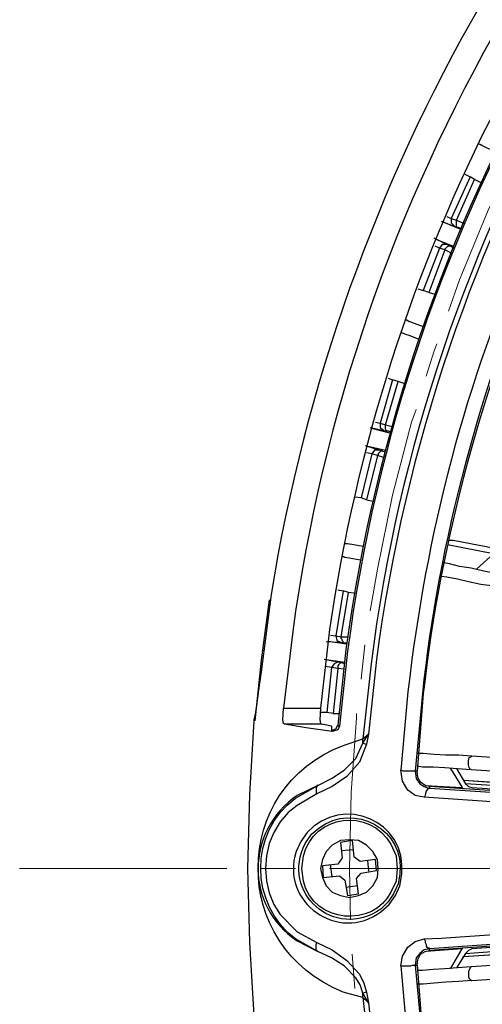
# Model space of a CAD drawing. Units: inches. Extents: x -1060 to 1501, y -1243 to 355.
# Drawn here: x -23 to -12, y 289 to 312 of the extents above; entities that cross this region are included whole.
import ezdxf

# ---------------------------------------------------------------- set-up
doc = ezdxf.new("R2010")
doc.units = ezdxf.units.IN
doc.header["$MEASUREMENT"] = 0
doc.layers.add('Layer 1', color=7, linetype='Continuous')

msp = doc.modelspace()

# ---------------------------------------------------------------- linework, layer by layer
at = {"layer": 'Layer 1', "color": 1, "lineweight": 20}
for points in [[(-11.25, 309.89), (-11.483, 309.404), (-12.245, 307.816), (-12.922, 306.186), (-13.176, 305.445)], [(-13.451, 304.683), (-13.515, 304.514), (-13.705, 303.921)], [(-13.938, 303.138), (-14.044, 302.842), (-14.489, 301.127), (-14.848, 299.392), (-15.018, 298.418)], [(-15.145, 297.614), (-15.229, 296.809)], [(-15.335, 296.005), (-15.335, 295.899), (-15.462, 294.142), (-15.505, 292.364), (-15.483, 291.158)], [(-23.252, 292.364), (-18.383, 292.364)], [(-17.579, 292.364), (-16.775, 292.364)], [(-15.97, 292.364), (-11.123, 292.364)], [(-15.441, 290.354), (-15.378, 289.549)]]:
    msp.add_lwpolyline(points, dxfattribs=at)
at = {"layer": 'Layer 1', "color": 7, "lineweight": 25}
for points in [[(-12.478, 309.383), (-12.435, 309.361)], [(-12.076, 309.192), (-12.266, 309.277), (-12.393, 309.34), (-12.435, 309.362)], [(-12.795, 308.663), (-12.668, 308.599), (-13.113, 307.626)], [(-12.986, 307.583), (-12.563, 308.536), (-12.668, 308.599)], [(-12.393, 308.451), (-12.563, 308.536)], [(-13.219, 307.668), (-13.113, 307.626)], [(-13.113, 307.626), (-13.113, 307.52), (-13.028, 307.435)], [(-13.113, 307.626), (-12.986, 307.583)], [(-13.346, 307.562), (-13.028, 307.435), (-12.943, 307.414)], [(-12.901, 307.372), (-13.303, 307.541)], [(-12.943, 307.414), (-12.964, 307.414), (-12.986, 307.435), (-12.986, 307.583)], [(-12.986, 307.583), (-12.796, 307.499)], [(-12.859, 307.372), (-12.944, 307.414)], [(-13.134, 306.97), (-13.219, 307.012), (-13.515, 307.16)], [(-13.388, 306.927), (-13.769, 305.932)], [(-13.388, 306.927), (-13.494, 306.97)], [(-13.473, 307.139), (-13.071, 306.97)], [(-13.219, 307.012), (-13.324, 307.012), (-13.388, 306.927)], [(-13.134, 306.97), (-13.028, 306.927)], [(-13.261, 306.885), (-13.642, 305.89), (-13.769, 305.932)], [(-13.092, 306.8), (-13.261, 306.885)], [(-13.896, 305.975), (-13.769, 305.932)], [(-13.642, 305.89), (-13.494, 305.848)], [(-14.15, 305.234), (-14.192, 305.234)], [(-14.15, 305.234), (-14.108, 305.213), (-13.981, 305.17), (-13.769, 305.086)], [(-14.298, 304.937), (-14.256, 304.937)], [(-14.256, 304.938), (-14.213, 304.916), (-14.086, 304.874), (-13.875, 304.79)], [(-14.594, 303.879), (-14.489, 303.837), (-14.785, 302.821)], [(-14.658, 302.778), (-14.362, 303.794), (-14.489, 303.837)], [(-14.171, 303.731), (-14.362, 303.795)], [(-14.891, 302.842), (-14.785, 302.821)], [(-14.785, 302.821), (-14.785, 302.715), (-14.7, 302.651)], [(-14.785, 302.821), (-14.658, 302.779)], [(-14.658, 302.778), (-14.468, 302.736)], [(-15.018, 302.715), (-14.7, 302.651), (-14.594, 302.63)], [(-14.552, 302.588), (-14.975, 302.694)], [(-14.51, 302.609), (-14.595, 302.63)], [(-14.721, 302.165), (-14.806, 302.186), (-15.124, 302.291)], [(-15.103, 302.291), (-14.658, 302.186)], [(-14.975, 302.101), (-15.229, 301.064), (-15.378, 301.085)], [(-14.975, 302.101), (-15.103, 302.122)], [(-14.806, 302.186), (-14.912, 302.186), (-14.975, 302.101)], [(-14.721, 302.165), (-14.785, 302.165), (-14.785, 302.143), (-14.827, 302.101), (-14.827, 302.08), (-14.848, 302.059), (-14.975, 302.101)], [(-14.722, 302.165), (-14.658, 302.143)], [(-14.849, 302.059), (-15.103, 301.022), (-15.23, 301.064)], [(-14.701, 302.017), (-14.849, 302.059)], [(-15.103, 301.022), (-14.912, 300.979)], [(-15.589, 299.984), (-15.632, 299.984)], [(-15.187, 299.921), (-15.399, 299.963), (-15.547, 299.985), (-15.589, 299.985)], [(-11.885, 299.837), (-13.07, 300.069), (-13.176, 300.069)], [(-12.118, 299.751), (-13.197, 299.963)], [(-12.118, 299.752), (-12.52, 299.392)], [(-15.674, 299.688), (-15.653, 299.688)], [(-15.251, 299.604), (-15.462, 299.646), (-15.61, 299.667), (-15.653, 299.688)], [(-12.033, 299.286), (-12.351, 299.349), (-12.647, 299.413), (-12.922, 299.455), (-13.155, 299.519), (-13.282, 299.54)], [(-12.097, 298.99), (-12.414, 299.032), (-12.711, 299.095), (-12.965, 299.159), (-13.218, 299.201), (-13.346, 299.223)], [(-15.78, 298.905), (-15.653, 298.884), (-15.822, 297.826)], [(-15.695, 297.804), (-15.526, 298.842), (-15.653, 298.884)], [(-15.357, 298.82), (-15.526, 298.842)], [(-17.388, 298.672), (-17.579, 297.254), (-17.727, 295.836)], [(-16.055, 297.698), (-15.716, 297.677), (-15.61, 297.656)], [(-15.568, 297.635), (-16.013, 297.698)], [(-15.949, 297.847), (-15.822, 297.826)], [(-15.822, 297.826), (-15.801, 297.72), (-15.716, 297.677)], [(-15.822, 297.826), (-15.695, 297.804)], [(-15.61, 297.656), (-15.631, 297.656), (-15.653, 297.677), (-15.653, 297.698), (-15.674, 297.72), (-15.674, 297.741), (-15.695, 297.762), (-15.695, 297.804)], [(-15.695, 297.804), (-15.526, 297.804)], [(-15.547, 297.656), (-15.611, 297.656)], [(-15.674, 297.191), (-15.78, 297.212), (-16.097, 297.275)], [(-16.055, 297.275), (-15.61, 297.212)], [(-15.78, 297.212), (-15.864, 297.169), (-15.928, 297.085)], [(-17.579, 296.979), (-17.643, 296.555), (-17.685, 296.195), (-17.727, 295.941), (-17.748, 295.857)], [(-15.928, 297.085), (-16.034, 296.026), (-16.203, 296.026)], [(-15.928, 297.085), (-16.076, 297.106)], [(-15.78, 297.064), (-15.886, 296.005), (-16.034, 296.026)], [(-15.674, 297.191), (-15.716, 297.191), (-15.758, 297.148), (-15.78, 297.127), (-15.78, 297.064), (-15.928, 297.085)], [(-15.632, 297.042), (-15.78, 297.064)], [(-15.674, 297.19), (-15.611, 297.19)], [(-17.029, 295.751), (-17.05, 295.772), (-17.071, 295.857), (-17.05, 296.132)], [(-17.05, 296.132), (-16.182, 296.132), (-16.203, 295.857), (-16.182, 295.772), (-16.161, 295.751)], [(-17.748, 295.836), (-17.854, 294.1), (-17.896, 292.364), (-17.854, 290.629), (-17.748, 288.914)], [(-17.748, 295.857), (-17.748, 295.836)], [(-15.886, 296.005), (-15.738, 296.005)], [(-15.907, 295.582), (-16.521, 295.667), (-17.029, 295.751)], [(-16.161, 295.751), (-17.029, 295.751)], [(-15.928, 295.709), (-16.161, 295.751)], [(-15.907, 295.582), (-15.928, 295.603), (-15.822, 295.645), (-15.78, 295.73)], [(-15.928, 295.709), (-15.928, 295.603)], [(-15.737, 295.709), (-15.78, 295.624), (-15.822, 295.603), (-15.907, 295.582)], [(-15.78, 295.73), (-15.738, 295.709)], [(-15.187, 295.412), (-15.06, 295.518)], [(-15.187, 295.307), (-15.06, 295.518)], [(-15.187, 295.307), (-15.187, 295.412)], [(-15.06, 295.518), (-15.102, 295.286)], [(-15.102, 295.286), (-15.272, 294.862), (-15.568, 294.523), (-15.907, 294.291), (-16.267, 294.121)], [(-16.246, 294.312), (-15.928, 294.481), (-15.632, 294.672), (-15.357, 294.947), (-15.187, 295.307)], [(-15.187, 295.307), (-15.102, 295.286)], [(-13.896, 295.074), (-13.769, 295.074), (-13.515, 295.053), (-13.24, 295.032), (-12.943, 295.032), (-12.626, 295.01)], [(-12.647, 294.693), (-12.668, 294.693), (-12.689, 294.735), (-12.711, 294.799), (-12.711, 294.905), (-12.689, 294.968), (-12.647, 294.989), (-12.626, 295.01), (-8.774, 294.756)], [(-13.748, 294.037), (-13.96, 294.079), (-14.129, 294.206), (-14.256, 294.418), (-14.298, 294.672)], [(-13.917, 294.777), (-13.79, 294.756), (-13.536, 294.756), (-13.261, 294.735), (-12.965, 294.714), (-12.647, 294.693)], [(-13.134, 294.714), (-12.859, 294.27), (-12.837, 294.227)], [(-12.986, 294.714), (-12.774, 294.354), (-12.711, 294.291), (-12.626, 294.27), (-10.107, 294.1)], [(-12.647, 294.693), (-8.795, 294.439)], [(-13.96, 294.65), (-13.938, 294.481), (-13.854, 294.354), (-13.748, 294.291), (-13.621, 294.248)], [(-13.917, 294.65), (-13.959, 294.65)], [(-13.621, 294.291), (-13.727, 294.312), (-13.832, 294.396), (-13.896, 294.502), (-13.917, 294.65)], [(-12.817, 294.439), (-11.314, 294.333)], [(-12.816, 294.439), (-10.213, 294.269)], [(-16.245, 294.312), (-16.267, 294.312), (-16.267, 294.291), (-16.288, 294.27), (-16.288, 294.142), (-16.267, 294.121)], [(-13.727, 294.312), (-12.859, 294.269)], [(-8.816, 293.973), (-13.621, 294.291), (-13.621, 294.248)], [(-11.335, 294.248), (-11.483, 294.269), (-12.161, 294.312), (-12.774, 294.354)], [(-16.267, 294.121), (-16.732, 293.846), (-16.944, 293.677), (-17.135, 293.465), (-17.283, 293.211), (-17.388, 292.957), (-17.452, 292.661), (-17.473, 292.364), (-17.452, 292.068), (-17.388, 291.793), (-17.283, 291.518), (-17.135, 291.285), (-16.732, 290.883), (-16.267, 290.629)], [(-8.943, 293.698), (-9.345, 293.74), (-10.911, 293.846), (-13.748, 294.037)], [(-14.827, 292.364), (-14.849, 292.576), (-14.954, 292.766), (-15.102, 292.915), (-15.293, 293.021), (-15.505, 293.042), (-15.716, 293.021), (-15.907, 292.915), (-16.055, 292.766), (-16.14, 292.576), (-16.182, 292.364), (-16.14, 292.153), (-16.055, 291.962), (-15.907, 291.814), (-15.716, 291.73), (-15.505, 291.687), (-15.293, 291.73), (-15.102, 291.814), (-14.954, 291.962), (-14.849, 292.153), (-14.827, 292.364)], [(-15.441, 293.021), (-15.716, 292.978), (-15.674, 292.618), (-15.78, 292.47), (-16.14, 292.428), (-16.119, 292.153), (-15.738, 292.195), (-15.61, 292.089), (-15.547, 291.73)], [(-15.441, 293.021), (-15.399, 292.64)], [(-15.695, 292.788), (-15.42, 292.809)], [(-15.547, 291.73), (-15.293, 291.772), (-15.335, 292.132), (-15.229, 292.259), (-14.87, 292.322), (-14.891, 292.576), (-15.251, 292.534), (-15.399, 292.64)], [(-15.907, 292.174), (-15.949, 292.449)], [(-15.081, 292.555), (-15.06, 292.301)], [(-15.314, 291.962), (-15.589, 291.92)], [(-13.748, 290.714), (-13.346, 290.735), (-11.779, 290.84), (-8.943, 291.031)], [(-8.837, 290.819), (-13.621, 290.481)], [(-8.816, 290.777), (-13.621, 290.438), (-13.621, 290.481)], [(-16.245, 290.417), (-16.288, 290.459), (-16.288, 290.586), (-16.267, 290.629)], [(-16.267, 290.629), (-15.907, 290.46), (-15.568, 290.205), (-15.272, 289.888), (-15.166, 289.676), (-15.102, 289.465)], [(-14.298, 290.078), (-14.256, 290.311), (-14.129, 290.523), (-13.96, 290.65), (-13.748, 290.714)], [(-13.748, 290.713), (-13.727, 290.671), (-13.727, 290.629), (-13.705, 290.586), (-13.705, 290.544), (-13.684, 290.523), (-13.663, 290.502), (-13.642, 290.502), (-13.621, 290.481)], [(-10.107, 290.65), (-12.626, 290.48), (-12.711, 290.438), (-12.774, 290.375), (-12.986, 290.036)], [(-15.187, 289.443), (-15.251, 289.634), (-15.357, 289.803), (-15.632, 290.078), (-15.928, 290.269), (-16.246, 290.417)], [(-13.621, 290.481), (-13.748, 290.459), (-13.854, 290.375), (-13.938, 290.269), (-13.96, 290.1)], [(-13.96, 290.1), (-13.917, 290.1), (-13.896, 290.227), (-13.832, 290.354), (-13.727, 290.417), (-13.621, 290.438)], [(-12.859, 290.48), (-13.705, 290.417)], [(-13.134, 290.015), (-12.859, 290.48), (-12.838, 290.502)], [(-10.213, 290.459), (-12.838, 290.29)], [(-11.293, 290.396), (-12.816, 290.29)], [(-12.774, 290.375), (-11.335, 290.481)], [(-8.795, 290.311), (-12.647, 290.057)], [(-14.298, 290.078), (-14.065, 290.078), (-14.023, 290.1), (-13.96, 290.1)], [(-12.647, 290.057), (-12.965, 290.036), (-13.261, 290.015), (-13.536, 289.994), (-13.79, 289.973), (-13.896, 289.973)], [(-12.647, 290.057), (-12.668, 290.036), (-12.711, 289.951), (-12.711, 289.824), (-12.69, 289.782), (-12.647, 289.74), (-12.626, 289.74), (-8.774, 289.994)], [(-12.626, 289.74), (-12.944, 289.718), (-13.24, 289.697), (-13.515, 289.676), (-13.769, 289.655), (-13.896, 289.655)], [(-15.102, 289.465), (-15.187, 289.443)], [(-15.187, 289.338), (-15.187, 289.443)], [(-15.06, 289.21), (-15.187, 289.443)], [(-15.102, 289.465), (-15.06, 289.211)], [(-15.06, 289.21), (-15.187, 289.338)]]:
    msp.add_lwpolyline(points, dxfattribs=at)
for points, knots in [([(-1.408, 324.982), (-1.408, 324.982), (-2.868, 323.861), (-2.868, 323.861), (-10.612, 317.595), (-15.751, 308.623), (-17.346, 298.799), (-17.346, 298.799), (-17.579, 296.979), (-17.579, 296.979)], [0, 0, 0, 0, 1, 1, 1, 2, 2, 2, 3, 3, 3, 3]), ([(-0.413, 324.94), (-0.413, 324.94), (-1.873, 323.861), (-1.873, 323.861), (-10.007, 317.513), (-15.444, 308.161), (-16.838, 297.931), (-16.838, 297.931), (-17.05, 296.132), (-17.05, 296.132)], [0, 0, 0, 0, 1, 1, 1, 2, 2, 2, 3, 3, 3, 3]), ([(0.561, 324.051), (0.561, 324.051), (-0.878, 322.992), (-0.878, 322.992), (-8.945, 316.769), (-14.22, 307.598), (-15.589, 297.508), (-15.589, 297.508), (-15.78, 295.73), (-15.78, 295.73)], [0, 0, 0, 0, 1, 1, 1, 2, 2, 2, 3, 3, 3, 3]), ([(0.603, 324.03), (0.603, 324.03), (-0.815, 322.971), (-0.815, 322.971), (-8.865, 316.844), (-14.25, 307.498), (-15.547, 297.466), (-15.547, 297.466), (-15.737, 295.709), (-15.737, 295.709)], [0, 0, 0, 0, 1, 1, 1, 2, 2, 2, 3, 3, 3, 3]), ([(1.154, 323.691), (1.154, 323.691), (-0.286, 322.654), (-0.286, 322.654), (-8.383, 316.506), (-13.734, 307.259), (-14.997, 297.169), (-14.997, 297.169), (-15.187, 295.412), (-15.187, 295.412)], [0, 0, 0, 0, 1, 1, 1, 2, 2, 2, 3, 3, 3, 3]), ([(1.111, 323.522), (1.111, 323.522), (-0.307, 322.485), (-0.307, 322.485), (-8.35, 316.331), (-13.534, 307.308), (-14.87, 297.275), (-14.87, 297.275), (-15.06, 295.518), (-15.06, 295.518)], [0, 0, 0, 0, 1, 1, 1, 2, 2, 2, 3, 3, 3, 3]), ([(-11.144, 311.901), (-11.144, 311.901), (-12.033, 310.271), (-12.033, 310.271), (-14.022, 306.431), (-15.35, 302.253), (-15.97, 297.973), (-15.97, 297.973), (-16.182, 296.132), (-16.182, 296.132)], [0, 0, 0, 0, 1, 1, 1, 2, 2, 2, 3, 3, 3, 3]), ([(-10.488, 308.896), (-10.488, 308.896), (-11.271, 307.223), (-11.271, 307.223), (-12.781, 303.771), (-13.705, 300.256), (-14.129, 296.513), (-14.129, 296.513), (-14.298, 294.672), (-14.298, 294.672)], [0, 0, 0, 0, 1, 1, 1, 2, 2, 2, 3, 3, 3, 3]), ([(-10.171, 308.748), (-10.171, 308.748), (-10.954, 307.075), (-10.954, 307.075), (-12.411, 303.826), (-13.415, 300.01), (-13.79, 296.471), (-13.79, 296.471), (-13.96, 294.65), (-13.96, 294.65)], [0, 0, 0, 0, 1, 1, 1, 2, 2, 2, 3, 3, 3, 3]), ([(-10.149, 308.726), (-10.149, 308.726), (-10.933, 307.075), (-10.933, 307.075), (-12.371, 303.697), (-13.361, 300.123), (-13.769, 296.471), (-13.769, 296.471), (-13.917, 294.65), (-13.917, 294.65)], [0, 0, 0, 0, 1, 1, 1, 2, 2, 2, 3, 3, 3, 3]), ([(-13.134, 306.97), (-13.134, 306.97), (-13.155, 306.97), (-13.155, 306.97), (-13.225, 306.976), (-13.2, 306.955), (-13.261, 306.906), (-13.261, 306.906), (-13.261, 306.885), (-13.261, 306.885), (-13.261, 306.885), (-13.388, 306.927), (-13.388, 306.927)], [0, 0, 0, 0, 1, 1, 1, 2, 2, 2, 3, 3, 3, 4, 4, 4, 4]), ([(-14.594, 302.63), (-14.594, 302.63), (-14.615, 302.63), (-14.615, 302.63), (-14.684, 302.695), (-14.65, 302.66), (-14.658, 302.757), (-14.658, 302.757), (-14.658, 302.779), (-14.658, 302.779)], [0, 0, 0, 0, 1, 1, 1, 2, 2, 2, 3, 3, 3, 3]), ([(-15.187, 289.338), (-15.187, 289.338), (-15.653, 289.464), (-15.653, 289.464), (-18.321, 290.542), (-18.323, 294.24), (-15.632, 295.264), (-15.632, 295.264), (-15.187, 295.412), (-15.187, 295.412)], [0, 0, 0, 0, 1, 1, 1, 2, 2, 2, 3, 3, 3, 3]), ([(-13.96, 294.65), (-13.96, 294.65), (-14.002, 294.65), (-14.002, 294.65), (-14.079, 294.65), (-14.157, 294.65), (-14.235, 294.65), (-14.235, 294.65), (-14.298, 294.672), (-14.298, 294.672)], [0, 0, 0, 0, 1, 1, 1, 2, 2, 2, 3, 3, 3, 3]), ([(-16.246, 294.312), (-16.246, 294.312), (-16.732, 294.079), (-16.732, 294.079), (-17.954, 293.243), (-17.961, 291.481), (-16.732, 290.671), (-16.732, 290.671), (-16.246, 290.417), (-16.246, 290.417)], [0, 0, 0, 0, 1, 1, 1, 2, 2, 2, 3, 3, 3, 3]), ([(-16.245, 290.417), (-16.245, 290.417), (-16.775, 290.714), (-16.775, 290.714), (-17.847, 291.518), (-17.875, 293.218), (-16.775, 294.015), (-16.775, 294.015), (-16.245, 294.312), (-16.245, 294.312)], [0, 0, 0, 0, 1, 1, 1, 2, 2, 2, 3, 3, 3, 3]), ([(-8.837, 293.931), (-8.837, 293.931), (-13.621, 294.248), (-13.621, 294.248), (-13.698, 294.238), (-13.72, 294.14), (-13.727, 294.079), (-13.727, 294.079), (-13.748, 294.036), (-13.748, 294.036)], [0, 0, 0, 0, 1, 1, 1, 2, 2, 2, 3, 3, 3, 3]), ([(-14.425, 291.73), (-14.425, 291.73), (-14.573, 291.518), (-14.573, 291.518), (-14.573, 291.518), (-14.764, 291.348), (-14.764, 291.348), (-15.762, 290.604), (-17.147, 291.572), (-16.754, 292.766), (-16.754, 292.766), (-16.648, 292.999), (-16.648, 292.999), (-16.648, 292.999), (-16.5, 293.211), (-16.5, 293.211), (-15.674, 294.118), (-14.139, 293.486), (-14.277, 292.237), (-14.277, 292.237), (-14.319, 291.962), (-14.319, 291.962), (-14.319, 291.962), (-14.425, 291.73), (-14.425, 291.73)], [0, 0, 0, 0, 1, 1, 1, 2, 2, 2, 3, 3, 3, 4, 4, 4, 5, 5, 5, 6, 6, 6, 7, 7, 7, 8, 8, 8, 8]), ([(-14.468, 291.772), (-14.468, 291.772), (-14.362, 292.004), (-14.362, 292.004), (-14.362, 292.004), (-14.319, 292.237), (-14.319, 292.237), (-14.185, 293.278), (-15.39, 293.937), (-16.224, 293.317), (-16.224, 293.317), (-16.394, 293.169), (-16.394, 293.169), (-16.394, 293.169), (-16.542, 292.957), (-16.542, 292.957), (-17.132, 291.812), (-15.872, 290.663), (-14.764, 291.412), (-14.764, 291.412), (-14.594, 291.581), (-14.594, 291.581), (-14.594, 291.581), (-14.468, 291.772), (-14.468, 291.772)], [0, 0, 0, 0, 1, 1, 1, 2, 2, 2, 3, 3, 3, 4, 4, 4, 5, 5, 5, 6, 6, 6, 7, 7, 7, 8, 8, 8, 8]), ([(-14.383, 292.364), (-14.383, 292.364), (-14.404, 292.661), (-14.404, 292.661), (-14.404, 292.661), (-14.531, 292.936), (-14.531, 292.936), (-15.037, 293.809), (-16.334, 293.639), (-16.584, 292.661), (-16.584, 292.661), (-16.626, 292.364), (-16.626, 292.364), (-16.626, 292.364), (-16.584, 292.068), (-16.584, 292.068), (-16.341, 291.059), (-14.932, 290.982), (-14.531, 291.814), (-14.531, 291.814), (-14.404, 292.068), (-14.404, 292.068), (-14.404, 292.068), (-14.383, 292.364), (-14.383, 292.364)], [0, 0, 0, 0, 1, 1, 1, 2, 2, 2, 3, 3, 3, 4, 4, 4, 5, 5, 5, 6, 6, 6, 7, 7, 7, 8, 8, 8, 8]), ([(-14.298, 290.078), (-14.298, 290.078), (-14.129, 288.216), (-14.129, 288.216), (-13.688, 284.441), (-12.801, 281.009), (-11.271, 277.526), (-11.271, 277.526), (-10.488, 275.833), (-10.488, 275.833)], [0, 0, 0, 0, 1, 1, 1, 2, 2, 2, 3, 3, 3, 3]), ([(-13.96, 290.1), (-13.96, 290.1), (-13.79, 288.258), (-13.79, 288.258), (-13.419, 284.746), (-12.401, 280.877), (-10.954, 277.654), (-10.954, 277.654), (-10.171, 275.981), (-10.171, 275.981)], [0, 0, 0, 0, 1, 1, 1, 2, 2, 2, 3, 3, 3, 3]), ([(-13.917, 290.1), (-13.917, 290.1), (-13.769, 288.258), (-13.769, 288.258), (-13.356, 284.614), (-12.379, 281.043), (-10.933, 277.675), (-10.933, 277.675), (-10.149, 276.003), (-10.149, 276.003)], [0, 0, 0, 0, 1, 1, 1, 2, 2, 2, 3, 3, 3, 3]), ([(-15.187, 289.338), (-15.187, 289.338), (-14.997, 287.56), (-14.997, 287.56), (-13.738, 277.5), (-8.378, 268.205), (-0.286, 262.096), (-0.286, 262.096), (1.154, 261.038), (1.154, 261.038)], [0, 0, 0, 0, 1, 1, 1, 2, 2, 2, 3, 3, 3, 3]), ([(-15.06, 289.211), (-15.06, 289.211), (-14.87, 287.475), (-14.87, 287.475), (-13.552, 277.46), (-8.327, 268.389), (-0.307, 262.244), (-0.307, 262.244), (1.111, 261.228), (1.111, 261.228)], [0, 0, 0, 0, 1, 1, 1, 2, 2, 2, 3, 3, 3, 3])]:
    msp.add_open_spline(points, degree=3, knots=knots, dxfattribs=at)

doc.saveas('drawing.dxf')
